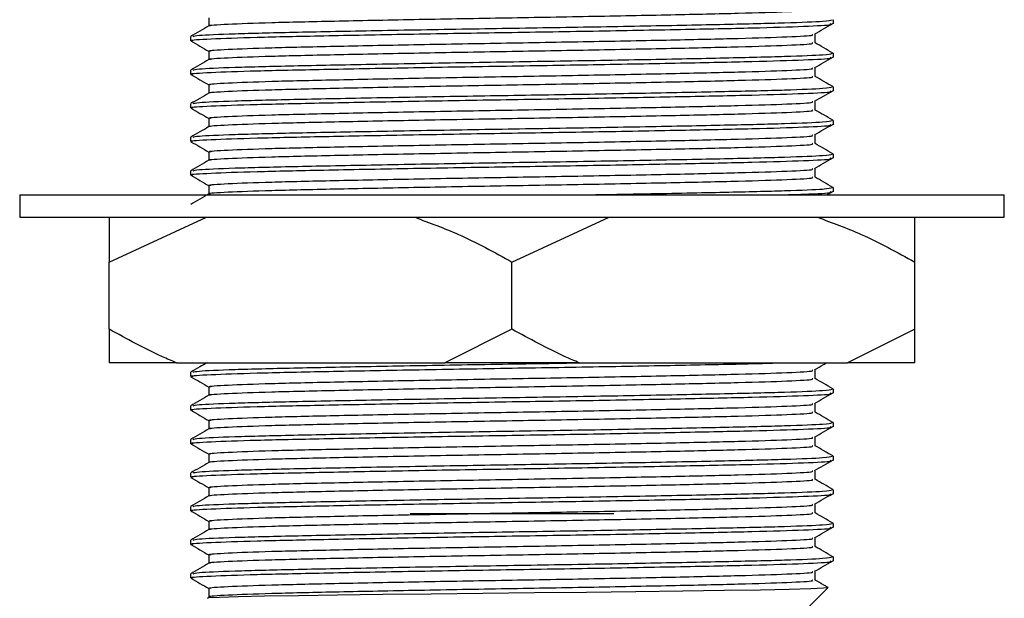
# Model space of a CAD drawing. Units: millimetres. Extents: x 5 to 995, y 5 to 995.
# Drawn here: x 811 to 826, y 575 to 584 of the extents above; entities that cross this region are included whole.
import ezdxf

# ---------------------------------------------------------------- set-up
doc = ezdxf.new("R2010")
doc.units = ezdxf.units.MM

msp = doc.modelspace()

# ---------------------------------------------------------------- linework, layer by layer
at = {"color": 7, "linetype": 'Continuous', "lineweight": 25}
for p, q in [((813.699, 583.629), (813.699, 583.505)), ((823.002, 583.535), (823.002, 583.598)), ((813.428, 583.348), (813.428, 583.285)), ((822.731, 583.253), (822.731, 583.378)), ((813.699, 583.129), (813.699, 583.005)), ((823, 583.1), (822.977, 583.102)), ((823.002, 583.035), (823.002, 583.098)), ((822.731, 582.753), (822.731, 582.878)), ((813.428, 582.848), (813.428, 582.785)), ((813.699, 582.629), (813.699, 582.505)), ((823, 582.6), (822.977, 582.602)), ((823.002, 582.535), (823.002, 582.598)), ((813.428, 582.348), (813.428, 582.285)), ((822.731, 582.253), (822.731, 582.378)), ((813.699, 582.129), (813.699, 582.005)), ((823, 582.1), (822.977, 582.102)), ((823.002, 582.035), (823.002, 582.098)), ((813.428, 581.848), (813.428, 581.785)), ((822.731, 581.753), (822.731, 581.878)), ((813.699, 581.629), (813.699, 581.505)), ((823, 581.6), (822.977, 581.602)), ((823.002, 581.535), (823.002, 581.598)), ((813.428, 581.348), (813.428, 581.285)), ((822.731, 581.253), (822.731, 581.378)), ((813.699, 581.129), (813.699, 581.005)), ((823, 581.1), (822.977, 581.102)), ((823.002, 581.035), (823.002, 581.098)), ((810.882, 580.989), (810.882, 580.656)), ((810.882, 580.989), (825.548, 580.989)), ((822.903, 580.989), (822.991, 581.04)), ((825.548, 580.656), (825.548, 580.989)), ((810.882, 580.656), (825.548, 580.656)), ((812.215, 579.989), (813.664, 580.656)), ((812.215, 580.656), (812.215, 579.989)), ((818.215, 579.989), (819.664, 580.656)), ((812.215, 578.989), (812.215, 579.989)), ((818.215, 578.989), (818.215, 579.989)), ((824.215, 578.989), (824.215, 579.989)), ((818.215, 578.989), (817.213, 578.489)), ((824.215, 578.989), (823.213, 578.489)), ((824.215, 578.489), (824.215, 578.989)), ((813.217, 578.489), (812.215, 578.489)), ((813.217, 578.489), (817.213, 578.489)), ((819.217, 578.489), (817.213, 578.489)), ((819.217, 578.489), (823.213, 578.489)), ((824.215, 578.489), (823.213, 578.489)), ((813.428, 578.348), (813.428, 578.285)), ((822.731, 578.253), (822.731, 578.378)), ((813.699, 578.129), (813.699, 578.005)), ((823, 578.1), (822.977, 578.102)), ((823.002, 578.035), (823.002, 578.098)), ((822.731, 577.753), (822.731, 577.878)), ((813.428, 577.848), (813.428, 577.785)), ((813.699, 577.629), (813.699, 577.505)), ((823, 577.6), (822.977, 577.602)), ((823.002, 577.535), (823.002, 577.598)), ((813.428, 577.348), (813.428, 577.285)), ((822.731, 577.253), (822.731, 577.378)), ((813.699, 577.129), (813.699, 577.005)), ((823, 577.1), (822.977, 577.102)), ((823.002, 577.035), (823.002, 577.098)), ((813.428, 576.848), (813.428, 576.785)), ((822.731, 576.753), (822.731, 576.878)), ((813.699, 576.629), (813.699, 576.505)), ((823, 576.6), (822.977, 576.602)), ((823.002, 576.535), (823.002, 576.598)), ((813.428, 576.348), (813.428, 576.285)), ((822.731, 576.253), (822.731, 576.378)), ((813.699, 576.129), (813.699, 576.005)), ((823, 576.1), (822.977, 576.102)), ((823.002, 576.035), (823.002, 576.098)), ((813.428, 575.848), (813.428, 575.785)), ((822.731, 575.753), (822.731, 575.878)), ((813.699, 575.629), (813.699, 575.505)), ((823, 575.6), (822.977, 575.602)), ((823.002, 575.535), (823.002, 575.598)), ((822.731, 575.253), (822.731, 575.378)), ((813.428, 575.348), (813.428, 575.285)), ((813.699, 575.129), (813.699, 575.004)), ((822.502, 574.723), (822.923, 575.144))]:
    msp.add_line(p, q, dxfattribs=at)
at = {"color": 8, "linetype": 'Continuous', "lineweight": 25}
for p, q in [((819.298, 576.242), (816.698, 576.242)), ((819.732, 576.242), (819.298, 576.242))]:
    msp.add_line(p, q, dxfattribs=at)
at = {"color": 7, "linetype": 'Continuous', "lineweight": 25, "flags": 128}
msp.add_lwpolyline([(813.677, 574.985), (813.7, 574.992), (813.853, 575), (814.135, 575.009), (814.526, 575.017), (815.034, 575.026), (815.617, 575.034), (816.292, 575.043), (817.009, 575.051), (817.782, 575.06), (818.548, 575.068), (819.326, 575.076), (820.059, 575.085), (820.761, 575.094), (821.375, 575.102), (821.918, 575.11), (822.345, 575.119), (822.667, 575.127), (822.853, 575.136), (822.923, 575.144), (822.923, 575.144)], dxfattribs=at)
at = {"color": 7, "linetype": 'Continuous', "lineweight": 25}
for points, knots in [([(813.725, 583.506), (813.718, 583.507), (813.669, 583.516), (813.95, 583.533), (814.573, 583.557), (815.542, 583.579), (816.729, 583.603), (818.047, 583.626), (819.379, 583.649), (820.607, 583.673), (821.64, 583.696), (822.358, 583.719), (822.721, 583.739), (822.693, 583.75), (822.684, 583.753)], [0, 0, 0, 0, 0.014704, 0.109345, 0.204437, 0.297568, 0.392804, 0.487167, 0.580766, 0.67617, 0.769603, 0.864165, 0.959305, 1, 1, 1, 1]), ([(813.467, 583.349), (813.48, 583.355), (813.512, 583.368), (814.037, 583.391), (814.918, 583.413), (816.093, 583.436), (817.445, 583.461), (818.866, 583.483), (820.228, 583.507), (821.422, 583.531), (822.333, 583.553), (822.907, 583.577), (822.959, 583.591), (822.983, 583.598)], [0, 0, 0, 0, 0.0698043, 0.164778, 0.2579309, 0.3518941, 0.4466886, 0.5393957, 0.6340721, 0.7282629, 0.8212304, 0.9161986, 1, 1, 1, 1]), ([(813.464, 583.285), (813.453, 583.287), (813.394, 583.296), (813.692, 583.314), (814.355, 583.338), (815.382, 583.36), (816.64, 583.384), (818.037, 583.408), (819.449, 583.43), (820.751, 583.455), (821.845, 583.477), (822.607, 583.501), (822.994, 583.521), (822.962, 583.532), (822.952, 583.535)], [0, 0, 0, 0, 0.020887, 0.114559, 0.208676, 0.300853, 0.395113, 0.48851, 0.581149, 0.675576, 0.768052, 0.861644, 0.95581, 1, 1, 1, 1]), ([(813.7, 583.506), (813.655, 583.479), (813.565, 583.427), (813.474, 583.375), (813.429, 583.349)], [0, 0, 0, 0, 0.4999952, 1, 1, 1, 1]), ([(822.721, 583.384), (822.766, 583.41), (822.856, 583.462), (822.946, 583.514), (822.991, 583.54)], [0, 0, 0, 0, 0.499999, 1, 1, 1, 1]), ([(813.732, 583.129), (813.722, 583.131), (813.667, 583.14), (813.948, 583.158), (814.573, 583.182), (815.542, 583.204), (816.729, 583.228), (818.047, 583.251), (819.379, 583.274), (820.607, 583.298), (821.64, 583.321), (822.358, 583.344), (822.721, 583.364), (822.693, 583.375), (822.684, 583.378)], [0, 0, 0, 0, 0.0210334, 0.1150689, 0.2095518, 0.3020865, 0.3967128, 0.4904721, 0.5834716, 0.6782645, 0.7710999, 0.8650559, 0.9595869, 1, 1, 1, 1]), ([(813.432, 583.282), (813.477, 583.256), (813.566, 583.205), (813.655, 583.153), (813.699, 583.128)], [0, 0, 0, 0, 0.5068493, 1, 1, 1, 1]), ([(813.725, 583.006), (813.718, 583.007), (813.669, 583.016), (813.95, 583.033), (814.573, 583.057), (815.542, 583.079), (816.729, 583.103), (818.047, 583.126), (819.379, 583.149), (820.607, 583.173), (821.64, 583.196), (822.358, 583.219), (822.721, 583.239), (822.693, 583.25), (822.684, 583.253)], [0, 0, 0, 0, 0.014704, 0.109345, 0.204437, 0.297568, 0.392804, 0.487167, 0.580766, 0.67617, 0.769603, 0.864165, 0.959305, 1, 1, 1, 1]), ([(822.994, 583.102), (822.949, 583.128), (822.861, 583.179), (822.773, 583.23), (822.731, 583.254)], [0, 0, 0, 0, 0.513918, 1, 1, 1, 1]), ([(813.464, 582.785), (813.453, 582.787), (813.394, 582.796), (813.692, 582.814), (814.355, 582.838), (815.382, 582.86), (816.64, 582.884), (818.037, 582.908), (819.449, 582.93), (820.751, 582.955), (821.845, 582.977), (822.607, 583.001), (822.994, 583.021), (822.962, 583.032), (822.952, 583.035)], [0, 0, 0, 0, 0.020887, 0.114559, 0.208676, 0.300853, 0.395113, 0.48851, 0.581149, 0.675576, 0.768052, 0.861644, 0.95581, 1, 1, 1, 1]), ([(813.7, 583.006), (813.655, 582.979), (813.565, 582.927), (813.474, 582.875), (813.429, 582.849)], [0, 0, 0, 0, 0.4999952, 1, 1, 1, 1]), ([(813.467, 582.849), (813.48, 582.855), (813.512, 582.868), (814.037, 582.891), (814.918, 582.913), (816.093, 582.936), (817.445, 582.961), (818.866, 582.983), (820.228, 583.007), (821.422, 583.031), (822.333, 583.053), (822.907, 583.077), (822.959, 583.091), (822.983, 583.098)], [0, 0, 0, 0, 0.0698043, 0.164778, 0.2579309, 0.3518941, 0.4466886, 0.5393957, 0.6340721, 0.7282629, 0.8212304, 0.9161986, 1, 1, 1, 1]), ([(822.721, 582.884), (822.766, 582.91), (822.856, 582.962), (822.946, 583.014), (822.991, 583.04)], [0, 0, 0, 0, 0.499999, 1, 1, 1, 1]), ([(813.732, 582.629), (813.722, 582.631), (813.667, 582.64), (813.948, 582.658), (814.573, 582.682), (815.542, 582.704), (816.729, 582.728), (818.047, 582.751), (819.379, 582.774), (820.607, 582.798), (821.64, 582.821), (822.358, 582.844), (822.721, 582.864), (822.693, 582.875), (822.684, 582.878)], [0, 0, 0, 0, 0.021033, 0.115069, 0.209552, 0.302086, 0.396713, 0.490472, 0.583472, 0.678265, 0.7711, 0.865056, 0.959587, 1, 1, 1, 1]), ([(813.432, 582.782), (813.477, 582.756), (813.566, 582.705), (813.655, 582.653), (813.699, 582.628)], [0, 0, 0, 0, 0.5068493, 1, 1, 1, 1]), ([(813.725, 582.506), (813.718, 582.507), (813.669, 582.516), (813.95, 582.533), (814.573, 582.557), (815.542, 582.579), (816.729, 582.603), (818.047, 582.626), (819.379, 582.649), (820.607, 582.673), (821.64, 582.696), (822.358, 582.719), (822.721, 582.739), (822.693, 582.75), (822.684, 582.753)], [0, 0, 0, 0, 0.014704, 0.109345, 0.204437, 0.297568, 0.392804, 0.487167, 0.580766, 0.67617, 0.769603, 0.864165, 0.959305, 1, 1, 1, 1]), ([(822.994, 582.602), (822.949, 582.628), (822.861, 582.679), (822.773, 582.73), (822.731, 582.754)], [0, 0, 0, 0, 0.513918, 1, 1, 1, 1]), ([(813.467, 582.349), (813.48, 582.355), (813.512, 582.368), (814.037, 582.391), (814.918, 582.413), (816.093, 582.436), (817.445, 582.461), (818.866, 582.483), (820.228, 582.507), (821.422, 582.531), (822.333, 582.553), (822.907, 582.577), (822.959, 582.591), (822.983, 582.598)], [0, 0, 0, 0, 0.0698043, 0.164778, 0.2579309, 0.3518941, 0.4466886, 0.5393957, 0.6340721, 0.7282629, 0.8212304, 0.9161986, 1, 1, 1, 1]), ([(813.464, 582.285), (813.453, 582.287), (813.394, 582.296), (813.692, 582.314), (814.355, 582.338), (815.382, 582.36), (816.64, 582.384), (818.037, 582.408), (819.449, 582.43), (820.751, 582.455), (821.845, 582.477), (822.607, 582.501), (822.994, 582.521), (822.962, 582.532), (822.952, 582.535)], [0, 0, 0, 0, 0.020887, 0.114559, 0.208676, 0.300853, 0.395113, 0.48851, 0.581149, 0.675576, 0.768052, 0.861644, 0.95581, 1, 1, 1, 1]), ([(813.7, 582.506), (813.655, 582.479), (813.565, 582.427), (813.474, 582.375), (813.429, 582.349)], [0, 0, 0, 0, 0.499995, 1, 1, 1, 1]), ([(822.721, 582.384), (822.766, 582.41), (822.856, 582.462), (822.946, 582.514), (822.991, 582.54)], [0, 0, 0, 0, 0.499999, 1, 1, 1, 1]), ([(813.432, 582.282), (813.477, 582.256), (813.566, 582.205), (813.655, 582.153), (813.699, 582.128)], [0, 0, 0, 0, 0.5068493, 1, 1, 1, 1]), ([(813.732, 582.129), (813.722, 582.131), (813.667, 582.14), (813.948, 582.158), (814.573, 582.182), (815.542, 582.204), (816.729, 582.228), (818.047, 582.251), (819.379, 582.274), (820.607, 582.298), (821.64, 582.321), (822.358, 582.344), (822.721, 582.364), (822.693, 582.375), (822.684, 582.378)], [0, 0, 0, 0, 0.021033, 0.115069, 0.209552, 0.302086, 0.396713, 0.490472, 0.583472, 0.678265, 0.7711, 0.865056, 0.959587, 1, 1, 1, 1]), ([(813.725, 582.006), (813.718, 582.007), (813.669, 582.016), (813.95, 582.033), (814.573, 582.057), (815.542, 582.079), (816.729, 582.103), (818.047, 582.126), (819.379, 582.149), (820.607, 582.173), (821.64, 582.196), (822.358, 582.219), (822.721, 582.239), (822.693, 582.25), (822.684, 582.253)], [0, 0, 0, 0, 0.014704, 0.109345, 0.204437, 0.297568, 0.392804, 0.487167, 0.580766, 0.67617, 0.769603, 0.864165, 0.959305, 1, 1, 1, 1]), ([(822.994, 582.102), (822.949, 582.128), (822.861, 582.179), (822.773, 582.23), (822.731, 582.254)], [0, 0, 0, 0, 0.513918, 1, 1, 1, 1]), ([(813.464, 581.785), (813.453, 581.787), (813.394, 581.796), (813.692, 581.814), (814.355, 581.838), (815.382, 581.86), (816.64, 581.884), (818.037, 581.908), (819.449, 581.93), (820.751, 581.955), (821.845, 581.977), (822.607, 582.001), (822.994, 582.021), (822.962, 582.032), (822.952, 582.035)], [0, 0, 0, 0, 0.020887, 0.114559, 0.208676, 0.300853, 0.395113, 0.48851, 0.581149, 0.675576, 0.768052, 0.861644, 0.95581, 1, 1, 1, 1]), ([(813.7, 582.006), (813.655, 581.979), (813.565, 581.927), (813.474, 581.875), (813.429, 581.849)], [0, 0, 0, 0, 0.499995, 1, 1, 1, 1]), ([(813.467, 581.849), (813.48, 581.855), (813.512, 581.868), (814.037, 581.891), (814.918, 581.913), (816.093, 581.936), (817.445, 581.961), (818.866, 581.983), (820.228, 582.007), (821.422, 582.031), (822.333, 582.053), (822.907, 582.077), (822.959, 582.091), (822.983, 582.098)], [0, 0, 0, 0, 0.069804, 0.164778, 0.257931, 0.351894, 0.446689, 0.539396, 0.634072, 0.728263, 0.82123, 0.916199, 1, 1, 1, 1]), ([(822.721, 581.884), (822.766, 581.91), (822.856, 581.962), (822.946, 582.014), (822.991, 582.04)], [0, 0, 0, 0, 0.4999987, 1, 1, 1, 1]), ([(813.732, 581.629), (813.722, 581.631), (813.667, 581.64), (813.948, 581.658), (814.573, 581.682), (815.542, 581.704), (816.729, 581.728), (818.047, 581.751), (819.379, 581.774), (820.607, 581.798), (821.64, 581.821), (822.358, 581.844), (822.721, 581.864), (822.693, 581.875), (822.684, 581.878)], [0, 0, 0, 0, 0.021033, 0.115069, 0.209552, 0.302086, 0.396713, 0.490472, 0.583472, 0.678265, 0.7711, 0.865056, 0.959587, 1, 1, 1, 1]), ([(813.432, 581.782), (813.477, 581.756), (813.566, 581.705), (813.655, 581.653), (813.699, 581.628)], [0, 0, 0, 0, 0.5068493, 1, 1, 1, 1]), ([(813.725, 581.506), (813.718, 581.507), (813.669, 581.516), (813.95, 581.533), (814.573, 581.557), (815.542, 581.579), (816.729, 581.603), (818.047, 581.626), (819.379, 581.649), (820.607, 581.673), (821.64, 581.696), (822.358, 581.719), (822.721, 581.739), (822.693, 581.75), (822.684, 581.753)], [0, 0, 0, 0, 0.014704, 0.109345, 0.204437, 0.297568, 0.392804, 0.487167, 0.580766, 0.67617, 0.769603, 0.864165, 0.959305, 1, 1, 1, 1]), ([(822.994, 581.602), (822.949, 581.628), (822.861, 581.679), (822.773, 581.73), (822.731, 581.754)], [0, 0, 0, 0, 0.513918, 1, 1, 1, 1]), ([(813.464, 581.285), (813.453, 581.287), (813.394, 581.296), (813.692, 581.314), (814.355, 581.338), (815.382, 581.36), (816.64, 581.384), (818.037, 581.408), (819.449, 581.43), (820.751, 581.455), (821.845, 581.477), (822.607, 581.501), (822.994, 581.521), (822.962, 581.532), (822.952, 581.535)], [0, 0, 0, 0, 0.020887, 0.114559, 0.208676, 0.300853, 0.395113, 0.48851, 0.581149, 0.675576, 0.768052, 0.861644, 0.95581, 1, 1, 1, 1]), ([(813.467, 581.349), (813.48, 581.355), (813.512, 581.368), (814.037, 581.391), (814.918, 581.413), (816.093, 581.436), (817.445, 581.461), (818.866, 581.483), (820.228, 581.507), (821.422, 581.531), (822.333, 581.553), (822.907, 581.577), (822.959, 581.591), (822.983, 581.598)], [0, 0, 0, 0, 0.069804, 0.164778, 0.257931, 0.351894, 0.446689, 0.539396, 0.634072, 0.728263, 0.82123, 0.916199, 1, 1, 1, 1]), ([(822.721, 581.384), (822.766, 581.41), (822.856, 581.462), (822.946, 581.514), (822.991, 581.54)], [0, 0, 0, 0, 0.4999987, 1, 1, 1, 1]), ([(813.7, 581.506), (813.655, 581.479), (813.565, 581.427), (813.474, 581.375), (813.429, 581.349)], [0, 0, 0, 0, 0.499995, 1, 1, 1, 1]), ([(813.432, 581.282), (813.477, 581.256), (813.566, 581.205), (813.655, 581.153), (813.699, 581.128)], [0, 0, 0, 0, 0.506849, 1, 1, 1, 1]), ([(813.725, 581.006), (813.718, 581.007), (813.669, 581.016), (813.95, 581.033), (814.573, 581.057), (815.542, 581.079), (816.729, 581.103), (818.047, 581.126), (819.379, 581.149), (820.607, 581.173), (821.64, 581.196), (822.358, 581.219), (822.721, 581.239), (822.693, 581.25), (822.684, 581.253)], [0, 0, 0, 0, 0.0147039, 0.1093453, 0.204437, 0.2975679, 0.3928039, 0.4871673, 0.5807661, 0.6761698, 0.7696033, 0.8641647, 0.9593049, 1, 1, 1, 1]), ([(813.732, 581.129), (813.722, 581.131), (813.667, 581.14), (813.948, 581.158), (814.573, 581.182), (815.542, 581.204), (816.729, 581.228), (818.047, 581.251), (819.379, 581.274), (820.607, 581.298), (821.64, 581.321), (822.358, 581.344), (822.721, 581.364), (822.693, 581.375), (822.684, 581.378)], [0, 0, 0, 0, 0.021033, 0.115069, 0.209552, 0.302086, 0.396713, 0.490472, 0.583472, 0.678265, 0.7711, 0.865056, 0.959587, 1, 1, 1, 1]), ([(822.994, 581.102), (822.949, 581.128), (822.861, 581.179), (822.773, 581.23), (822.731, 581.254)], [0, 0, 0, 0, 0.513918, 1, 1, 1, 1]), ([(819.212, 580.989), (819.548, 580.995), (820.343, 581.009), (821.42, 581.031), (822.333, 581.053), (822.907, 581.077), (822.959, 581.091), (822.983, 581.098)], [0, 0, 0, 0, 0.158992, 0.375469, 0.589136, 0.8074, 1, 1, 1, 1]), ([(813.7, 581.006), (813.655, 580.979), (813.565, 580.927), (813.474, 580.875), (813.429, 580.849)], [0, 0, 0, 0, 0.499995, 1, 1, 1, 1]), ([(822.191, 580.989), (822.32, 580.993), (822.721, 581.005), (822.99, 581.021), (822.961, 581.032), (822.952, 581.035)], [0, 0, 0, 0, 0.24314, 0.758262, 1, 1, 1, 1]), ([(816.766, 580.656), (816.985, 580.576), (817.481, 580.395), (817.952, 580.135), (818.215, 579.989)], [0, 0, 0, 0, 0.440096, 1, 1, 1, 1]), ([(822.766, 580.656), (822.985, 580.576), (823.482, 580.395), (823.952, 580.135), (824.215, 579.989)], [0, 0, 0, 0, 0.4400958, 1, 1, 1, 1]), ([(824.215, 579.989), (824.215, 580.042), (824.215, 580.308), (824.215, 580.501), (824.215, 580.656)], [0, 0, 0, 0, 0.199119, 1, 1, 1, 1]), ([(813.217, 578.489), (813.147, 578.519), (812.805, 578.665), (812.476, 578.846), (812.215, 578.989)], [0, 0, 0, 0, 0.205972, 1, 1, 1, 1]), ([(812.215, 578.989), (812.215, 578.935), (812.215, 578.749), (812.215, 578.597), (812.215, 578.489)], [0, 0, 0, 0, 0.2943485, 1, 1, 1, 1]), ([(819.217, 578.489), (819.147, 578.519), (818.805, 578.665), (818.476, 578.846), (818.215, 578.989)], [0, 0, 0, 0, 0.205972, 1, 1, 1, 1]), ([(813.464, 578.285), (813.453, 578.287), (813.394, 578.296), (813.692, 578.314), (814.355, 578.338), (815.382, 578.36), (816.64, 578.384), (818.036, 578.408), (819.451, 578.43), (820.741, 578.455), (821.7, 578.473), (822.064, 578.485), (822.191, 578.489)], [0, 0, 0, 0, 0.025559, 0.140185, 0.255355, 0.368152, 0.483497, 0.597786, 0.711149, 0.826698, 0.93986, 1, 1, 1, 1]), ([(813.672, 578.489), (813.636, 578.469), (813.555, 578.422), (813.474, 578.375), (813.429, 578.349)], [0, 0, 0, 0, 0.442707, 1, 1, 1, 1]), ([(813.467, 578.349), (813.48, 578.355), (813.512, 578.368), (814.037, 578.391), (814.917, 578.413), (816.094, 578.436), (817.44, 578.461), (818.53, 578.477), (819.091, 578.487), (819.212, 578.489)], [0, 0, 0, 0, 0.123571, 0.291697, 0.456601, 0.622938, 0.790748, 0.954862, 1, 1, 1, 1]), ([(822.721, 578.384), (822.766, 578.41), (822.827, 578.445), (822.887, 578.48), (822.903, 578.489)], [0, 0, 0, 0, 0.74199, 1, 1, 1, 1]), ([(813.732, 578.129), (813.722, 578.131), (813.667, 578.14), (813.948, 578.158), (814.573, 578.182), (815.542, 578.204), (816.729, 578.228), (818.047, 578.251), (819.379, 578.274), (820.607, 578.298), (821.64, 578.321), (822.358, 578.344), (822.721, 578.364), (822.693, 578.375), (822.684, 578.378)], [0, 0, 0, 0, 0.021033, 0.115069, 0.209552, 0.302086, 0.396713, 0.490472, 0.583472, 0.678265, 0.7711, 0.865056, 0.959587, 1, 1, 1, 1]), ([(813.432, 578.282), (813.477, 578.256), (813.566, 578.205), (813.655, 578.153), (813.699, 578.128)], [0, 0, 0, 0, 0.506849, 1, 1, 1, 1]), ([(813.725, 578.006), (813.718, 578.007), (813.669, 578.016), (813.95, 578.033), (814.573, 578.057), (815.542, 578.079), (816.729, 578.103), (818.047, 578.126), (819.379, 578.149), (820.607, 578.173), (821.64, 578.196), (822.358, 578.219), (822.721, 578.239), (822.693, 578.25), (822.684, 578.253)], [0, 0, 0, 0, 0.014704, 0.109345, 0.204437, 0.297568, 0.392804, 0.487167, 0.580766, 0.67617, 0.769603, 0.864165, 0.959305, 1, 1, 1, 1]), ([(822.994, 578.102), (822.949, 578.128), (822.861, 578.179), (822.773, 578.23), (822.731, 578.254)], [0, 0, 0, 0, 0.513918, 1, 1, 1, 1]), ([(813.464, 577.785), (813.453, 577.787), (813.394, 577.796), (813.692, 577.814), (814.355, 577.838), (815.382, 577.86), (816.64, 577.884), (818.037, 577.908), (819.449, 577.93), (820.751, 577.955), (821.845, 577.977), (822.607, 578.001), (822.994, 578.021), (822.962, 578.032), (822.952, 578.035)], [0, 0, 0, 0, 0.020887, 0.114559, 0.208676, 0.300853, 0.395113, 0.48851, 0.581149, 0.675576, 0.768052, 0.861644, 0.95581, 1, 1, 1, 1]), ([(813.467, 577.849), (813.48, 577.855), (813.512, 577.868), (814.037, 577.891), (814.918, 577.913), (816.093, 577.936), (817.445, 577.961), (818.866, 577.983), (820.228, 578.007), (821.422, 578.031), (822.333, 578.053), (822.907, 578.077), (822.959, 578.091), (822.983, 578.098)], [0, 0, 0, 0, 0.069804, 0.164778, 0.257931, 0.351894, 0.446689, 0.539396, 0.634072, 0.728263, 0.82123, 0.916199, 1, 1, 1, 1]), ([(822.721, 577.884), (822.766, 577.91), (822.856, 577.962), (822.946, 578.014), (822.991, 578.04)], [0, 0, 0, 0, 0.499999, 1, 1, 1, 1]), ([(813.7, 578.006), (813.655, 577.979), (813.565, 577.927), (813.474, 577.875), (813.429, 577.849)], [0, 0, 0, 0, 0.4999952, 1, 1, 1, 1]), ([(813.732, 577.629), (813.722, 577.631), (813.667, 577.64), (813.948, 577.658), (814.573, 577.682), (815.542, 577.704), (816.729, 577.728), (818.047, 577.751), (819.379, 577.774), (820.607, 577.798), (821.64, 577.821), (822.358, 577.844), (822.721, 577.864), (822.693, 577.875), (822.684, 577.878)], [0, 0, 0, 0, 0.021033, 0.115069, 0.209552, 0.302086, 0.396713, 0.490472, 0.583472, 0.678265, 0.7711, 0.865056, 0.959587, 1, 1, 1, 1]), ([(813.432, 577.782), (813.477, 577.756), (813.566, 577.705), (813.655, 577.653), (813.699, 577.628)], [0, 0, 0, 0, 0.506849, 1, 1, 1, 1]), ([(813.725, 577.506), (813.718, 577.507), (813.669, 577.516), (813.95, 577.533), (814.573, 577.557), (815.542, 577.579), (816.729, 577.603), (818.047, 577.626), (819.379, 577.649), (820.607, 577.673), (821.64, 577.696), (822.358, 577.719), (822.721, 577.739), (822.693, 577.75), (822.684, 577.753)], [0, 0, 0, 0, 0.014704, 0.109345, 0.204437, 0.297568, 0.392804, 0.487167, 0.580766, 0.67617, 0.769603, 0.864165, 0.959305, 1, 1, 1, 1]), ([(822.994, 577.602), (822.949, 577.628), (822.861, 577.679), (822.773, 577.73), (822.731, 577.754)], [0, 0, 0, 0, 0.513918, 1, 1, 1, 1]), ([(813.467, 577.349), (813.48, 577.355), (813.512, 577.368), (814.037, 577.391), (814.918, 577.413), (816.093, 577.436), (817.445, 577.461), (818.866, 577.483), (820.228, 577.507), (821.422, 577.531), (822.333, 577.553), (822.907, 577.577), (822.959, 577.591), (822.983, 577.598)], [0, 0, 0, 0, 0.069804, 0.164778, 0.257931, 0.351894, 0.446689, 0.539396, 0.634072, 0.728263, 0.82123, 0.916199, 1, 1, 1, 1]), ([(813.464, 577.285), (813.453, 577.287), (813.394, 577.296), (813.692, 577.314), (814.355, 577.338), (815.382, 577.36), (816.64, 577.384), (818.037, 577.408), (819.449, 577.43), (820.751, 577.455), (821.845, 577.477), (822.607, 577.501), (822.994, 577.521), (822.962, 577.532), (822.952, 577.535)], [0, 0, 0, 0, 0.020887, 0.114559, 0.208676, 0.300853, 0.395113, 0.48851, 0.581149, 0.675576, 0.768052, 0.861644, 0.95581, 1, 1, 1, 1]), ([(813.7, 577.506), (813.655, 577.479), (813.565, 577.427), (813.474, 577.375), (813.429, 577.349)], [0, 0, 0, 0, 0.499995, 1, 1, 1, 1]), ([(822.721, 577.384), (822.766, 577.41), (822.856, 577.462), (822.946, 577.514), (822.991, 577.54)], [0, 0, 0, 0, 0.4999987, 1, 1, 1, 1]), ([(813.432, 577.282), (813.477, 577.256), (813.566, 577.205), (813.655, 577.153), (813.699, 577.128)], [0, 0, 0, 0, 0.506849, 1, 1, 1, 1]), ([(813.732, 577.129), (813.722, 577.131), (813.667, 577.14), (813.948, 577.158), (814.573, 577.182), (815.542, 577.204), (816.729, 577.228), (818.047, 577.251), (819.379, 577.274), (820.607, 577.298), (821.64, 577.321), (822.358, 577.344), (822.721, 577.364), (822.693, 577.375), (822.684, 577.378)], [0, 0, 0, 0, 0.021033, 0.115069, 0.209552, 0.302086, 0.396713, 0.490472, 0.583472, 0.678265, 0.7711, 0.865056, 0.959587, 1, 1, 1, 1]), ([(813.725, 577.006), (813.718, 577.007), (813.669, 577.016), (813.95, 577.033), (814.573, 577.057), (815.542, 577.079), (816.729, 577.103), (818.047, 577.126), (819.379, 577.149), (820.607, 577.173), (821.64, 577.196), (822.358, 577.219), (822.721, 577.239), (822.693, 577.25), (822.684, 577.253)], [0, 0, 0, 0, 0.0147039, 0.1093453, 0.204437, 0.2975679, 0.3928039, 0.4871673, 0.5807661, 0.6761698, 0.7696033, 0.8641647, 0.9593049, 1, 1, 1, 1]), ([(822.994, 577.102), (822.949, 577.128), (822.861, 577.179), (822.773, 577.23), (822.731, 577.254)], [0, 0, 0, 0, 0.513918, 1, 1, 1, 1]), ([(813.464, 576.785), (813.453, 576.787), (813.394, 576.796), (813.692, 576.814), (814.355, 576.838), (815.382, 576.86), (816.64, 576.884), (818.037, 576.908), (819.449, 576.93), (820.751, 576.955), (821.845, 576.977), (822.607, 577.001), (822.994, 577.021), (822.962, 577.032), (822.952, 577.035)], [0, 0, 0, 0, 0.020887, 0.114559, 0.208676, 0.300853, 0.395113, 0.48851, 0.581149, 0.675576, 0.768052, 0.861644, 0.95581, 1, 1, 1, 1]), ([(813.7, 577.006), (813.655, 576.979), (813.565, 576.927), (813.474, 576.875), (813.429, 576.849)], [0, 0, 0, 0, 0.4999952, 1, 1, 1, 1]), ([(813.467, 576.849), (813.48, 576.855), (813.512, 576.868), (814.037, 576.891), (814.918, 576.913), (816.093, 576.936), (817.445, 576.961), (818.866, 576.983), (820.228, 577.007), (821.422, 577.031), (822.333, 577.053), (822.907, 577.077), (822.959, 577.091), (822.983, 577.098)], [0, 0, 0, 0, 0.069804, 0.164778, 0.257931, 0.351894, 0.446689, 0.539396, 0.634072, 0.728263, 0.82123, 0.916199, 1, 1, 1, 1]), ([(822.721, 576.884), (822.766, 576.91), (822.856, 576.962), (822.946, 577.014), (822.991, 577.04)], [0, 0, 0, 0, 0.499999, 1, 1, 1, 1]), ([(813.732, 576.629), (813.722, 576.631), (813.667, 576.64), (813.948, 576.658), (814.573, 576.682), (815.542, 576.704), (816.729, 576.728), (818.047, 576.751), (819.379, 576.774), (820.607, 576.798), (821.64, 576.821), (822.358, 576.844), (822.721, 576.864), (822.693, 576.875), (822.684, 576.878)], [0, 0, 0, 0, 0.021033, 0.115069, 0.209552, 0.302086, 0.396713, 0.490472, 0.583472, 0.678265, 0.7711, 0.865056, 0.959587, 1, 1, 1, 1]), ([(813.432, 576.782), (813.477, 576.756), (813.566, 576.705), (813.655, 576.653), (813.699, 576.628)], [0, 0, 0, 0, 0.506849, 1, 1, 1, 1]), ([(813.725, 576.506), (813.718, 576.507), (813.669, 576.516), (813.95, 576.533), (814.573, 576.557), (815.542, 576.579), (816.729, 576.603), (818.047, 576.626), (819.379, 576.649), (820.607, 576.673), (821.64, 576.696), (822.358, 576.719), (822.721, 576.739), (822.693, 576.75), (822.684, 576.753)], [0, 0, 0, 0, 0.014704, 0.109345, 0.204437, 0.297568, 0.392804, 0.487167, 0.580766, 0.67617, 0.769603, 0.864165, 0.959305, 1, 1, 1, 1]), ([(822.994, 576.602), (822.949, 576.628), (822.861, 576.679), (822.773, 576.73), (822.731, 576.754)], [0, 0, 0, 0, 0.513918, 1, 1, 1, 1]), ([(813.467, 576.349), (813.48, 576.355), (813.512, 576.368), (814.037, 576.391), (814.918, 576.413), (816.093, 576.436), (817.445, 576.461), (818.866, 576.483), (820.228, 576.507), (821.422, 576.531), (822.333, 576.553), (822.907, 576.577), (822.959, 576.591), (822.983, 576.598)], [0, 0, 0, 0, 0.069804, 0.164778, 0.257931, 0.351894, 0.446689, 0.539396, 0.634072, 0.728263, 0.82123, 0.916199, 1, 1, 1, 1]), ([(813.464, 576.285), (813.453, 576.287), (813.394, 576.296), (813.692, 576.314), (814.355, 576.338), (815.382, 576.36), (816.64, 576.384), (818.037, 576.408), (819.449, 576.43), (820.751, 576.455), (821.845, 576.477), (822.607, 576.501), (822.994, 576.521), (822.962, 576.532), (822.952, 576.535)], [0, 0, 0, 0, 0.020887, 0.114559, 0.208676, 0.300853, 0.395113, 0.48851, 0.581149, 0.675576, 0.768052, 0.861644, 0.95581, 1, 1, 1, 1]), ([(813.7, 576.506), (813.655, 576.479), (813.565, 576.427), (813.474, 576.375), (813.429, 576.349)], [0, 0, 0, 0, 0.499995, 1, 1, 1, 1]), ([(822.721, 576.384), (822.766, 576.41), (822.856, 576.462), (822.946, 576.514), (822.991, 576.54)], [0, 0, 0, 0, 0.499999, 1, 1, 1, 1]), ([(813.432, 576.282), (813.477, 576.256), (813.566, 576.205), (813.655, 576.153), (813.699, 576.128)], [0, 0, 0, 0, 0.506849, 1, 1, 1, 1]), ([(813.732, 576.129), (813.722, 576.131), (813.667, 576.14), (813.948, 576.158), (814.573, 576.182), (815.542, 576.204), (816.729, 576.228), (818.047, 576.251), (819.379, 576.274), (820.607, 576.298), (821.64, 576.321), (822.358, 576.344), (822.721, 576.364), (822.693, 576.375), (822.684, 576.378)], [0, 0, 0, 0, 0.021033, 0.115069, 0.209552, 0.302086, 0.396713, 0.490472, 0.583472, 0.678265, 0.7711, 0.865056, 0.959587, 1, 1, 1, 1]), ([(822.994, 576.102), (822.949, 576.128), (822.861, 576.179), (822.773, 576.23), (822.731, 576.254)], [0, 0, 0, 0, 0.513918, 1, 1, 1, 1]), ([(813.725, 576.006), (813.718, 576.007), (813.669, 576.016), (813.95, 576.033), (814.573, 576.057), (815.542, 576.079), (816.729, 576.103), (818.047, 576.126), (819.379, 576.149), (820.607, 576.173), (821.64, 576.196), (822.358, 576.219), (822.721, 576.239), (822.693, 576.25), (822.684, 576.253)], [0, 0, 0, 0, 0.014704, 0.109345, 0.204437, 0.297568, 0.392804, 0.487167, 0.580766, 0.67617, 0.769603, 0.864165, 0.959305, 1, 1, 1, 1]), ([(813.464, 575.785), (813.453, 575.787), (813.394, 575.796), (813.692, 575.814), (814.355, 575.838), (815.382, 575.86), (816.64, 575.884), (818.037, 575.908), (819.449, 575.93), (820.751, 575.955), (821.845, 575.977), (822.607, 576.001), (822.994, 576.021), (822.962, 576.032), (822.952, 576.035)], [0, 0, 0, 0, 0.020887, 0.114559, 0.208676, 0.300853, 0.395113, 0.48851, 0.581149, 0.675576, 0.768052, 0.861644, 0.95581, 1, 1, 1, 1]), ([(813.7, 576.006), (813.655, 575.979), (813.565, 575.927), (813.474, 575.875), (813.429, 575.849)], [0, 0, 0, 0, 0.4999952, 1, 1, 1, 1]), ([(813.467, 575.849), (813.48, 575.855), (813.512, 575.868), (814.037, 575.891), (814.918, 575.913), (816.093, 575.936), (817.445, 575.961), (818.866, 575.983), (820.228, 576.007), (821.422, 576.031), (822.333, 576.053), (822.907, 576.077), (822.959, 576.091), (822.983, 576.098)], [0, 0, 0, 0, 0.069804, 0.164778, 0.257931, 0.351894, 0.446689, 0.539396, 0.634072, 0.728263, 0.82123, 0.916199, 1, 1, 1, 1]), ([(822.721, 575.884), (822.766, 575.91), (822.856, 575.962), (822.946, 576.014), (822.991, 576.04)], [0, 0, 0, 0, 0.499999, 1, 1, 1, 1]), ([(813.732, 575.629), (813.722, 575.631), (813.667, 575.64), (813.948, 575.658), (814.573, 575.682), (815.542, 575.704), (816.729, 575.728), (818.047, 575.751), (819.379, 575.774), (820.607, 575.798), (821.64, 575.821), (822.358, 575.844), (822.721, 575.864), (822.693, 575.875), (822.684, 575.878)], [0, 0, 0, 0, 0.0210334, 0.1150689, 0.2095518, 0.3020865, 0.3967128, 0.4904721, 0.5834716, 0.6782645, 0.7710999, 0.8650559, 0.9595869, 1, 1, 1, 1]), ([(813.432, 575.782), (813.477, 575.756), (813.566, 575.705), (813.655, 575.653), (813.699, 575.628)], [0, 0, 0, 0, 0.506849, 1, 1, 1, 1]), ([(813.725, 575.506), (813.718, 575.507), (813.669, 575.516), (813.95, 575.533), (814.573, 575.557), (815.542, 575.579), (816.729, 575.603), (818.047, 575.626), (819.379, 575.649), (820.607, 575.673), (821.64, 575.696), (822.358, 575.719), (822.721, 575.739), (822.693, 575.75), (822.684, 575.753)], [0, 0, 0, 0, 0.014704, 0.109345, 0.204437, 0.297568, 0.392804, 0.487167, 0.580766, 0.67617, 0.769603, 0.864165, 0.959305, 1, 1, 1, 1]), ([(822.994, 575.602), (822.949, 575.628), (822.861, 575.679), (822.773, 575.73), (822.731, 575.754)], [0, 0, 0, 0, 0.513918, 1, 1, 1, 1]), ([(813.464, 575.285), (813.453, 575.287), (813.394, 575.296), (813.692, 575.314), (814.355, 575.338), (815.382, 575.36), (816.64, 575.384), (818.037, 575.408), (819.449, 575.43), (820.751, 575.455), (821.845, 575.477), (822.607, 575.501), (822.994, 575.521), (822.962, 575.532), (822.952, 575.535)], [0, 0, 0, 0, 0.020887, 0.114559, 0.208676, 0.300853, 0.395113, 0.48851, 0.581149, 0.675576, 0.768052, 0.861644, 0.95581, 1, 1, 1, 1]), ([(813.467, 575.349), (813.48, 575.355), (813.512, 575.368), (814.037, 575.391), (814.918, 575.413), (816.093, 575.436), (817.445, 575.461), (818.866, 575.483), (820.228, 575.507), (821.422, 575.531), (822.333, 575.553), (822.907, 575.577), (822.959, 575.591), (822.983, 575.598)], [0, 0, 0, 0, 0.069804, 0.164778, 0.257931, 0.351894, 0.446689, 0.539396, 0.634072, 0.728263, 0.82123, 0.916199, 1, 1, 1, 1]), ([(822.721, 575.384), (822.766, 575.41), (822.856, 575.462), (822.946, 575.514), (822.991, 575.54)], [0, 0, 0, 0, 0.499999, 1, 1, 1, 1]), ([(813.7, 575.506), (813.655, 575.479), (813.565, 575.427), (813.474, 575.375), (813.429, 575.349)], [0, 0, 0, 0, 0.499995, 1, 1, 1, 1]), ([(813.732, 575.129), (813.722, 575.131), (813.667, 575.14), (813.948, 575.158), (814.573, 575.182), (815.542, 575.204), (816.729, 575.228), (818.047, 575.251), (819.379, 575.274), (820.607, 575.298), (821.64, 575.321), (822.358, 575.344), (822.721, 575.364), (822.693, 575.375), (822.684, 575.378)], [0, 0, 0, 0, 0.021033, 0.115069, 0.209552, 0.302086, 0.396713, 0.490472, 0.583472, 0.678265, 0.7711, 0.865056, 0.959587, 1, 1, 1, 1]), ([(813.432, 575.282), (813.477, 575.256), (813.566, 575.205), (813.655, 575.153), (813.699, 575.128)], [0, 0, 0, 0, 0.506849, 1, 1, 1, 1]), ([(813.732, 575.004), (813.722, 575.006), (813.667, 575.015), (813.948, 575.033), (814.573, 575.057), (815.542, 575.079), (816.729, 575.103), (818.047, 575.126), (819.379, 575.149), (820.607, 575.173), (821.64, 575.196), (822.358, 575.219), (822.721, 575.239), (822.693, 575.25), (822.684, 575.253)], [0, 0, 0, 0, 0.021004, 0.11504, 0.209524, 0.302059, 0.396686, 0.490446, 0.583447, 0.67824, 0.771077, 0.865033, 0.959565, 1, 1, 1, 1]), ([(822.909, 575.152), (822.892, 575.161), (822.833, 575.195), (822.773, 575.23), (822.731, 575.254)], [0, 0, 0, 0, 0.280103, 1, 1, 1, 1]), ([(822.923, 575.144), (822.923, 575.144), (822.924, 575.145), (822.913, 575.146), (822.906, 575.146)], [0, 0, 0, 0, 0.2775403, 1, 1, 1, 1])]:
    msp.add_open_spline(points, degree=3, knots=knots, dxfattribs=at)

doc.saveas('drawing.dxf')
